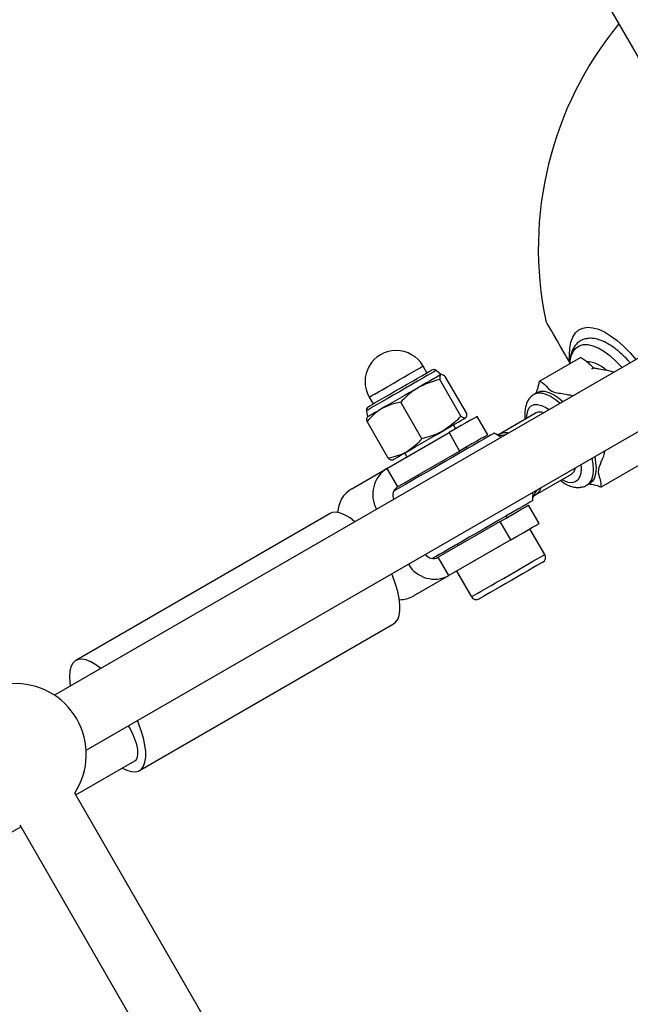
# Model space of a CAD drawing. Units: millimetres. Extents: x -4113 to 4083, y -4098 to 4098.
# Drawn here: x 1903 to 2076, y 1036 to 1315 of the extents above; entities that cross this region are included whole.
import ezdxf

# ---------------------------------------------------------------- set-up
doc = ezdxf.new("R2010")
doc.units = ezdxf.units.MM
doc.linetypes.add('DASHED', pattern=[0.75, 0.5, -0.25])
doc.layers.add('SW_toestellen', color=2, linetype='Continuous')

msp = doc.modelspace()

# ---------------------------------------------------------------- linework, layer by layer
at = {"layer": 'SW_toestellen'}
for p, q in [((2065.72, 1325.98), (2110.96, 1247.63)), ((2112.3, 1238.59), (1913.08, 1123.57)), ((1922.08, 1107.98), (2121.3, 1223)), ((2050.43, 1212.48), (2062.04, 1219.18)), ((2063.72, 1218), (2062.04, 1219.18)), ((2018.53, 1214.82), (2017.43, 1216.73)), ((2022.51, 1214.34), (2021.12, 1215.48)), ((2065.17, 1215.99), (2065.62, 1216.26)), ((2065.17, 1215.99), (2065.18, 1215.99)), ((2065.64, 1216.25), (2065.18, 1215.99)), ((2071.4, 1214.97), (2069.31, 1215.53)), ((2028.16, 1202.56), (2022.18, 1212.92)), ((2029.71, 1203.46), (2023.73, 1213.81)), ((2002.19, 1207.93), (2003.29, 1206.02)), ((2049.74, 1209.26), (2048.94, 1208.8)), ((2001.43, 1204.11), (2001.72, 1202.34)), ((2017.08, 1196.17), (2011.1, 1206.52)), ((2035.8, 1197.31), (2032.8, 1202.51)), ((2049.46, 1203.47), (2039.3, 1197.59)), ((2007.55, 1190.66), (2001.57, 1201.02)), ((2026.74, 1199.01), (2026.09, 1200.13)), ((2007.21, 1187.73), (2024.8, 1197.89)), ((2024.8, 1197.89), (2027.8, 1192.69)), ((2039.51, 1196.56), (2038.69, 1197.1)), ((2029.99, 1193.38), (2029.74, 1193.81)), ((2010.21, 1182.54), (2027.8, 1192.69)), ((2012.24, 1192.13), (2012.88, 1191.01)), ((1997.23, 1181.97), (2007.21, 1187.73)), ((2007.21, 1187.73), (2010.21, 1182.54)), ((2067.76, 1182.48), (2079.36, 1189.18)), ((2015.88, 1185.81), (2016.14, 1185.38)), ((2049.3, 1180.27), (2059.46, 1186.15)), ((2063.82, 1183.02), (2064.62, 1183.49)), ((2048.56, 1180), (2048.51, 1180.98)), ((2050.3, 1172.2), (2047.3, 1177.39)), ((1991.11, 1174.97), (1919.14, 1133.42)), ((2041.24, 1173.89), (2040.99, 1174.33)), ((2039.3, 1172.77), (2021.71, 1162.62)), ((2042.3, 1167.58), (2039.3, 1172.77)), ((2051.91, 1163.42), (2047.71, 1170.7)), ((2042.3, 1167.58), (2024.71, 1157.42)), ((2027.14, 1166.33), (2027.39, 1165.89)), ((2024.71, 1157.42), (2021.71, 1162.62)), ((2014.73, 1151.66), (2024.71, 1157.42)), ((2026.92, 1158.7), (2031.12, 1151.42)), ((1937.14, 1102.24), (2009.11, 1143.79)), ((1919.14, 1095.35), (1935.8, 1104.97)), ((1935.8, 1104.97), (1935.81, 1104.97)), ((2149.23, 696.83), (1918.84, 1095.88)), ((1903.25, 1086.88), (2133.64, 687.83)), ((1787.4, 1019.29), (1903.55, 1086.35))]:
    msp.add_line(p, q, dxfattribs=at)
at = {"layer": 'SW_toestellen', "flags": 128}
for points in [[(2058.99, 1217.74), (2057.68, 1220.02), (2056.48, 1222.1), (2055.4, 1223.96), (2054.47, 1225.58), (2053.68, 1226.94), (2053.05, 1228.03), (2052.59, 1228.83), (2052.3, 1229.33), (2052.18, 1229.54), (2052.18, 1229.54)], [(2058.93, 1218.44), (2058.87, 1219.89), (2058.97, 1221.82), (2059.29, 1223.52), (2059.84, 1224.96), (2060.6, 1226.11), (2061.56, 1226.96), (2062.7, 1227.5), (2064.02, 1227.71), (2065.48, 1227.6), (2067.07, 1227.16), (2068.76, 1226.41), (2070.53, 1225.34), (2072.36, 1223.99), (2074.2, 1222.37), (2076.05, 1220.5), (2077.69, 1218.61)], [(2058.99, 1217.42), (2059.06, 1218.09), (2059.39, 1219.6), (2059.94, 1220.85), (2060.69, 1221.81), (2061.64, 1222.46), (2062.77, 1222.8), (2064.05, 1222.81), (2065.47, 1222.5), (2067, 1221.87), (2068.61, 1220.94), (2070.27, 1219.71), (2071.96, 1218.22), (2073.64, 1216.48), (2073.76, 1216.34)], [(2021.12, 1215.48), (2021.12, 1215.48), (2020.94, 1215.38), (2020.46, 1215.1), (2019.68, 1214.65), (2018.63, 1214.04), (2017.34, 1213.3), (2015.86, 1212.44), (2014.23, 1211.5), (2012.5, 1210.5), (2010.74, 1209.48), (2008.99, 1208.48), (2007.32, 1207.51), (2005.77, 1206.62), (2004.4, 1205.83), (2003.25, 1205.16), (2002.36, 1204.65), (2001.76, 1204.3), (2001.46, 1204.13), (2001.43, 1204.11)], [(2002.19, 1207.93), (2002.2, 1207.93), (2002.41, 1208.06), (2002.93, 1208.36), (2003.73, 1208.82), (2004.78, 1209.42), (2006.04, 1210.15), (2007.45, 1210.96), (2008.96, 1211.83), (2010.5, 1212.72), (2012.01, 1213.6), (2013.44, 1214.42), (2014.71, 1215.16), (2015.79, 1215.78), (2016.62, 1216.26), (2017.17, 1216.57), (2017.42, 1216.72), (2017.43, 1216.73)], [(2002.19, 1207.93), (2002.2, 1207.93), (2002.41, 1208.06), (2002.93, 1208.36), (2003.73, 1208.82), (2004.78, 1209.42), (2006.04, 1210.15), (2007.45, 1210.96), (2008.96, 1211.83), (2010.5, 1212.72), (2012.01, 1213.6), (2013.44, 1214.42), (2014.71, 1215.16), (2015.79, 1215.78), (2016.62, 1216.26), (2017.17, 1216.57), (2017.42, 1216.72), (2017.43, 1216.73)], [(2014.35, 1212.4), (2015.8, 1213.25), (2017.09, 1213.99), (2018.18, 1214.62), (2019.01, 1215.1), (2019.57, 1215.42), (2019.83, 1215.57), (2019.85, 1215.58)], [(2001.98, 1205.26), (2002.04, 1205.3), (2002.38, 1205.5), (2003.01, 1205.86), (2003.92, 1206.38), (2005.06, 1207.04), (2006.4, 1207.81), (2007.89, 1208.68), (2009.49, 1209.6), (2011.13, 1210.55), (2012.77, 1211.5), (2014.35, 1212.4)], [(2022.42, 1214.29), (2022.16, 1214.14), (2021.72, 1213.89), (2021.12, 1213.54), (2020.37, 1213.11), (2019.47, 1212.59), (2018.45, 1212), (2017.32, 1211.35), (2016.1, 1210.65)], [(2016.1, 1210.65), (2014.82, 1209.91), (2013.49, 1209.14), (2012.13, 1208.35), (2010.77, 1207.57), (2009.44, 1206.8), (2008.15, 1206.06), (2006.93, 1205.35), (2005.8, 1204.7)], [(2049.74, 1209.26), (2050.68, 1209.59), (2051.79, 1209.6), (2053.02, 1209.28), (2054.36, 1208.65), (2055.77, 1207.71), (2057.02, 1206.67)], [(2048.92, 1208.79), (2048.94, 1208.8), (2049.88, 1209.13), (2050.99, 1209.14), (2052.22, 1208.82), (2053.56, 1208.19), (2054.97, 1207.25), (2056.22, 1206.21)], [(2005.8, 1204.7), (2004.78, 1204.11), (2003.88, 1203.59), (2003.12, 1203.15), (2002.52, 1202.8), (2002.08, 1202.55), (2001.81, 1202.4), (2001.72, 1202.34), (2001.72, 1202.34)], [(2046.76, 1201.9), (2046.78, 1202.6), (2047, 1203.82), (2047.42, 1204.78), (2048.06, 1205.46), (2048.87, 1205.83), (2049.85, 1205.88), (2050.96, 1205.61), (2052.17, 1205.03), (2053.11, 1204.41)], [(2023.15, 1198.44), (2024.37, 1199.14), (2025.5, 1199.79), (2026.52, 1200.38), (2027.42, 1200.9), (2028.17, 1201.33), (2028.77, 1201.68), (2029.21, 1201.93), (2029.47, 1202.08)], [(2032.8, 1202.51), (2032.77, 1202.48), (2032.45, 1202.3), (2031.82, 1201.94), (2030.9, 1201.41), (2029.7, 1200.72), (2028.26, 1199.89), (2026.62, 1198.94), (2024.8, 1197.89)], [(2012.85, 1192.49), (2013.98, 1193.14), (2015.2, 1193.85), (2016.49, 1194.59), (2017.82, 1195.36), (2019.18, 1196.14), (2020.53, 1196.93), (2021.87, 1197.69), (2023.15, 1198.44)], [(2037.53, 1197.73), (2037.51, 1197.72), (2037.25, 1197.57), (2036.68, 1197.24), (2035.82, 1196.74), (2034.68, 1196.08), (2033.28, 1195.28), (2031.67, 1194.35), (2029.86, 1193.3), (2027.91, 1192.18), (2025.85, 1190.99), (2023.74, 1189.77), (2021.6, 1188.53), (2019.5, 1187.32), (2017.48, 1186.15), (2015.58, 1185.06), (2013.84, 1184.05), (2012.3, 1183.16), (2010.99, 1182.41), (2009.95, 1181.81), (2009.2, 1181.37), (2009.13, 1181.34)], [(2035.8, 1197.31), (2035.77, 1197.29), (2035.45, 1197.11), (2034.82, 1196.74), (2033.9, 1196.21), (2032.7, 1195.52), (2031.26, 1194.69), (2029.62, 1193.74), (2027.8, 1192.69)], [(2008.86, 1190.18), (2008.77, 1190.13), (2008.86, 1190.19), (2009.13, 1190.34), (2009.57, 1190.59), (2010.17, 1190.94), (2010.93, 1191.38), (2011.83, 1191.9), (2012.85, 1192.49)], [(2065.22, 1190.62), (2065.49, 1189.02), (2065.6, 1187.33), (2065.48, 1185.86), (2065.14, 1184.63), (2064.58, 1183.68), (2063.85, 1183.04)], [(2066.02, 1191.08), (2066.29, 1189.48), (2066.4, 1187.8), (2066.28, 1186.32), (2065.94, 1185.09), (2065.38, 1184.14), (2064.62, 1183.49)], [(2062.11, 1188.83), (2062.17, 1187.71), (2062.07, 1186.37), (2061.75, 1185.27), (2061.21, 1184.45), (2060.49, 1183.93), (2059.59, 1183.72), (2058.54, 1183.83), (2057.37, 1184.25), (2056.76, 1184.58)], [(2048.56, 1179.79), (2048.56, 1179.96), (2048.56, 1180)], [(2048.53, 1178.68), (2048.51, 1178.67), (2048.25, 1178.52), (2047.68, 1178.19), (2046.82, 1177.69), (2045.68, 1177.03), (2044.28, 1176.23), (2042.67, 1175.29), (2040.86, 1174.25), (2038.91, 1173.12), (2036.85, 1171.94), (2034.74, 1170.71), (2032.6, 1169.48), (2030.5, 1168.27), (2028.48, 1167.1), (2026.58, 1166), (2024.84, 1165), (2023.3, 1164.11), (2021.99, 1163.36), (2020.95, 1162.76), (2020.2, 1162.32), (2020.13, 1162.28)], [(2039.3, 1172.77), (2041.12, 1173.82), (2042.76, 1174.77), (2044.2, 1175.6), (2045.4, 1176.29), (2046.32, 1176.83), (2046.95, 1177.19), (2047.27, 1177.37), (2047.3, 1177.39)], [(1998.16, 1172.69), (1996.76, 1173.75), (1995.36, 1174.58), (1994.05, 1175.11), (1992.87, 1175.34), (1991.82, 1175.25), (1991.11, 1174.97)], [(2042.3, 1167.58), (2044.12, 1168.62), (2045.76, 1169.58), (2047.2, 1170.41), (2048.4, 1171.1), (2049.32, 1171.63), (2049.95, 1171.99), (2050.26, 1172.17), (2050.3, 1172.2)], [(2045.5, 1159.73), (2047.11, 1160.65), (2048.55, 1161.48), (2049.77, 1162.19), (2050.74, 1162.75), (2051.43, 1163.15), (2051.82, 1163.37), (2051.91, 1163.42)], [(2031.12, 1151.42), (2031.13, 1151.43), (2031.37, 1151.57), (2031.92, 1151.88), (2032.76, 1152.37), (2033.86, 1153), (2035.2, 1153.78), (2036.73, 1154.66), (2038.4, 1155.63), (2040.17, 1156.65), (2041.98, 1157.69), (2043.78, 1158.73), (2045.5, 1159.73)], [(2051.32, 1161.24), (2051.3, 1161.22), (2051.03, 1161.07), (2050.47, 1160.75), (2049.63, 1160.26), (2048.54, 1159.63), (2047.24, 1158.88), (2045.77, 1158.03)], [(2009.11, 1143.79), (2009.65, 1144.21), (2010.27, 1145.05), (2010.68, 1146.17), (2010.89, 1147.55), (2010.89, 1149.16), (2010.68, 1150.96), (2010.26, 1152.93), (2009.64, 1155.03), (2008.84, 1157.21), (2008.56, 1157.91)], [(2045.77, 1158.03), (2044.19, 1157.12), (2042.53, 1156.16), (2040.88, 1155.21), (2039.27, 1154.28), (2037.76, 1153.41), (2036.41, 1152.63), (2035.26, 1151.96), (2034.35, 1151.44), (2033.71, 1151.07), (2033.37, 1150.87), (2033.31, 1150.84)], [(1926.2, 1131.14), (1924.79, 1132.21), (1923.39, 1133.03), (1922.09, 1133.56), (1920.9, 1133.79), (1919.85, 1133.71), (1918.97, 1133.31), (1918.26, 1132.62), (1917.75, 1131.63), (1917.43, 1130.38), (1917.33, 1128.89), (1917.44, 1127.17), (1917.58, 1126.17)], [(1932.3, 1102.95), (1933.55, 1102.33), (1934.8, 1101.95), (1935.92, 1101.88), (1936.89, 1102.12), (1937.69, 1102.66), (1938.3, 1103.5), (1938.72, 1104.62), (1938.92, 1106), (1938.92, 1107.61), (1938.71, 1109.41), (1938.29, 1111.38), (1937.68, 1113.48), (1936.88, 1115.66), (1936.59, 1116.36)], [(1935.82, 1104.98), (1936.18, 1105.27), (1936.56, 1105.98), (1936.72, 1106.97), (1936.66, 1108.2), (1936.38, 1109.62), (1935.89, 1111.17), (1935.21, 1112.79), (1934.37, 1114.4), (1934.08, 1114.91)]]:
    msp.add_lwpolyline(points, dxfattribs=at)
at = {"layer": 'SW_toestellen', "color": 254, "linetype": 'DASHED'}
msp.add_circle((-15, 0), 4098.37, dxfattribs=at)
at = {"layer": 'SW_toestellen'}
for centre, radius, start, end in [((2150.06, 1250), 100, 140.5207, 191.8051), ((2009.81, 1212.33), 8.8, 30, 210), ((2063.19, 1209.22), 8.8, 45.8767, 86.5302), ((2020.41, 1214.61), 1.12, 50.6711, 120), ((2065.68, 1216.37), 0.132, 242.2322, 250.0741), ((2002.54, 1204.29), 1.12, 120, 189.3289), ((2050.57, 1201.18), 2.54, 67.1416, 115.8695), ((2028.56, 1179.85), 20, 59.5748, 63.367), ((2039.48, 1201.46), 4.3, 253.8384, 291.9613), ((2011.83, 1180.42), 8.64, 122.2897, 209.095), ((2058.04, 1188.25), 2.54, 304.1451, 352.8499), ((2001.39, 1174.98), 8.14, 120.7254, 177.7399), ((2011.73, 1180.11), 2.86, 122.1183, 202.8202), ((2052.73, 1178.5), 4.3, 128.0402, 166.1647), ((2028.56, 1179.85), 20, 356.633, 0.4252), ((2020.37, 1165.14), 2.86, 217.1887, 297.8745), ((2050.52, 1162.62), 1.6, 300, 30), ((2020.69, 1165.07), 8.64, 210.9098, 297.7058), ((2010.84, 1158.45), 7.83, 269.2213, 299.8496), ((2032.51, 1152.22), 1.6, 210, 300), ((1902.11, 1106.85), 20, 30, 93.2563), ((1902.11, 1106.85), 20, 326.7437, 30)]:
    msp.add_arc(centre, radius, start, end, dxfattribs=at)
msp.add_ellipse((1931.3, 1112.76), major_axis=(-4.5, 7.79), ratio=0.47748, start_param=3.141593, end_param=3.16679, dxfattribs=at)
for points, knots in [([(2075.99, 1217.76), (2075.92, 1217.84), (2075.33, 1218.54), (2074.17, 1219.69), (2072.53, 1221.17), (2070.87, 1222.4), (2069.22, 1223.4), (2067.59, 1224.12), (2066.05, 1224.53), (2064.63, 1224.64), (2063.32, 1224.46), (2062.11, 1223.99), (2061.06, 1223.23), (2060.22, 1222.24), (2059.57, 1221.03), (2059.14, 1219.6), (2058.91, 1218.37), (2058.91, 1217.56), (2058.91, 1217.37)], [0, 0, 0, 0, 0.00911, 0.081579, 0.154382, 0.227646, 0.301498, 0.375979, 0.450698, 0.516302, 0.578729, 0.645261, 0.709215, 0.77264, 0.837627, 0.905863, 0.977366, 1, 1, 1, 1]), ([(2063.72, 1218), (2064.07, 1217.74), (2064.67, 1217.29), (2065.22, 1216.7), (2065.51, 1216.39), (2065.6, 1216.28), (2065.61, 1216.27), (2065.62, 1216.27), (2065.62, 1216.26), (2065.62, 1216.26), (2065.62, 1216.26), (2065.62, 1216.26), (2065.62, 1216.26), (2065.62, 1216.26), (2065.62, 1216.26), (2065.62, 1216.26), (2065.62, 1216.26), (2065.62, 1216.26), (2065.62, 1216.26)], [0, 0, 0, 0, 0.4765334, 0.8279368, 0.9776857, 0.9871654, 0.9916555, 0.9945236, 0.9963692, 0.9975884, 0.9984061, 0.9989325, 0.9992947, 0.9995525, 0.9998001, 0.9999064, 0.9999882, 1, 1, 1, 1]), ([(2065.64, 1216.25), (2065.64, 1216.25), (2065.64, 1216.25), (2065.64, 1216.25), (2065.64, 1216.25), (2065.65, 1216.25), (2065.68, 1216.24), (2065.81, 1216.22), (2066.34, 1216.14), (2067.58, 1215.95), (2068.63, 1215.7), (2069.31, 1215.53)], [0, 0, 0, 0, 0.000108, 0.000206, 0.000505, 0.001738, 0.006585, 0.026001, 0.103719, 0.414592, 1, 1, 1, 1]), ([(2022.18, 1212.92), (2021.63, 1212.79), (2019.51, 1212.29), (2017.56, 1211.35), (2016.1, 1210.65)], [0, 0, 0, 0, 0.257554, 1, 1, 1, 1]), ([(2022.42, 1214.29), (2022.4, 1214.28), (2022.27, 1214.19), (2022.12, 1213.84), (2022.16, 1213.23), (2022.18, 1212.92)], [0, 0, 0, 0, 0.0701021, 0.5307867, 1, 1, 1, 1]), ([(2023.73, 1213.81), (2023.45, 1214), (2022.9, 1214.38), (2022.58, 1214.32), (2022.42, 1214.29)], [0, 0, 0, 0, 0.495456, 1, 1, 1, 1]), ([(2049.44, 1209.09), (2049.55, 1209.38), (2050.02, 1210.57), (2050.26, 1211.66), (2050.43, 1212.48)], [0, 0, 0, 0, 0.246282, 1, 1, 1, 1]), ([(2050.43, 1212.48), (2050.81, 1212.27), (2051.57, 1211.86), (2052.54, 1210.94), (2053.2, 1209.86), (2054.92, 1209.22), (2056.79, 1208.97), (2058.53, 1208.71), (2059.43, 1208.41), (2059.81, 1208.28)], [0, 0, 0, 0, 0.129345, 0.259142, 0.467474, 0.600339, 0.747514, 0.894646, 1, 1, 1, 1]), ([(2016.1, 1210.65), (2015.61, 1210.34), (2013.76, 1209.21), (2012.23, 1207.66), (2011.1, 1206.52)], [0, 0, 0, 0, 0.26863, 1, 1, 1, 1]), ([(2048.93, 1208.75), (2048.67, 1208.6), (2048.08, 1208.24), (2047.36, 1207.39), (2046.77, 1206.32), (2046.39, 1205.06), (2046.22, 1203.61), (2046.2, 1202.45), (2046.31, 1201.75), (2046.32, 1201.65)], [0, 0, 0, 0, 0.1129116, 0.2668107, 0.4230655, 0.5895834, 0.7713432, 0.9664848, 1, 1, 1, 1]), ([(2005.8, 1204.7), (2005.69, 1204.63), (2004.84, 1204.13), (2003.34, 1203), (2002.16, 1201.68), (2001.57, 1201.02)], [0, 0, 0, 0, 0.070087, 0.530794, 1, 1, 1, 1]), ([(2011.1, 1206.52), (2010.18, 1206.33), (2008.31, 1205.96), (2006.64, 1205.12), (2005.8, 1204.7)], [0, 0, 0, 0, 0.495444, 1, 1, 1, 1]), ([(2001.57, 1201.02), (2001.55, 1201.35), (2001.5, 1202.02), (2001.7, 1202.27), (2001.81, 1202.39)], [0, 0, 0, 0, 0.495454, 1, 1, 1, 1]), ([(2028.16, 1202.56), (2027.77, 1202.16), (2026.28, 1200.57), (2024.49, 1199.35), (2023.15, 1198.44)], [0, 0, 0, 0, 0.257532, 1, 1, 1, 1]), ([(2029.47, 1202.08), (2029.45, 1202.07), (2029.31, 1202), (2028.93, 1202.05), (2028.42, 1202.39), (2028.16, 1202.56)], [0, 0, 0, 0, 0.0701, 0.530782, 1, 1, 1, 1]), ([(2029.71, 1203.46), (2029.73, 1203.13), (2029.78, 1202.46), (2029.57, 1202.21), (2029.47, 1202.08)], [0, 0, 0, 0, 0.495458, 1, 1, 1, 1]), ([(2023.15, 1198.44), (2022.64, 1198.16), (2020.74, 1197.13), (2018.62, 1196.57), (2017.08, 1196.17)], [0, 0, 0, 0, 0.2686484, 1, 1, 1, 1]), ([(2017.08, 1196.17), (2016.45, 1195.46), (2015.19, 1194.04), (2013.64, 1193.01), (2012.85, 1192.49)], [0, 0, 0, 0, 0.49546, 1, 1, 1, 1]), ([(2039.28, 1197.59), (2039.27, 1197.58), (2039.08, 1197.45), (2038.82, 1197.37), (2038.57, 1197.29), (2038.43, 1197.3), (2038.37, 1197.26), (2038.17, 1197.35), (2038.13, 1197.36)], [0, 0, 0, 0, 0.0129627, 0.1888062, 0.3713128, 0.5957768, 0.9318989, 1, 1, 1, 1]), ([(2039.31, 1197.58), (2039.33, 1197.6), (2039.47, 1197.73), (2040.05, 1197.89), (2040.91, 1198.04), (2041.52, 1197.9), (2041.82, 1197.83)], [0, 0, 0, 0, 0.060843, 0.337811, 0.664714, 1, 1, 1, 1]), ([(2012.85, 1192.49), (2012.74, 1192.42), (2011.88, 1191.94), (2010.15, 1191.21), (2008.42, 1190.85), (2007.55, 1190.66)], [0, 0, 0, 0, 0.0701094, 0.5307882, 1, 1, 1, 1]), ([(2007.55, 1190.66), (2007.82, 1190.48), (2008.38, 1190.1), (2008.7, 1190.16), (2008.86, 1190.18)], [0, 0, 0, 0, 0.495456, 1, 1, 1, 1]), ([(2068.82, 1192.7), (2068.76, 1192.38), (2068.61, 1191.58), (2067.99, 1189.86), (2067.05, 1187.86), (2066.97, 1185.94), (2067.73, 1184.62), (2067.75, 1183.19), (2067.76, 1182.48)], [0, 0, 0, 0, 0.088047, 0.218979, 0.427323, 0.560202, 0.779934, 1, 1, 1, 1]), ([(2050.76, 1182.35), (2050.67, 1182.06), (2050.5, 1181.49), (2049.9, 1180.71), (2049.49, 1180.43), (2049.28, 1180.29)], [0, 0, 0, 0, 0.319476, 0.649081, 1, 1, 1, 1]), ([(2056.33, 1184.34), (2056.53, 1184.19), (2057.23, 1183.66), (2058.38, 1183.05), (2059.77, 1182.54), (2061.07, 1182.34), (2062.29, 1182.43), (2063.24, 1182.68), (2063.7, 1182.99), (2063.84, 1183.09)], [0, 0, 0, 0, 0.081708, 0.28366, 0.465754, 0.632569, 0.786825, 0.93449, 1, 1, 1, 1]), ([(2067.76, 1182.48), (2067.31, 1182.64), (2066.4, 1182.97), (2065.16, 1183.18), (2064.47, 1183.29), (2064.33, 1183.32)], [0, 0, 0, 0, 0.438844, 0.887056, 1, 1, 1, 1]), ([(2048.65, 1179.75), (2048.67, 1179.78), (2048.72, 1179.85), (2048.92, 1180.06), (2049.23, 1180.22), (2049.33, 1180.27)], [0, 0, 0, 0, 0.27132, 0.75945, 1, 1, 1, 1])]:
    msp.add_open_spline(points, degree=3, knots=knots, dxfattribs=at)

doc.saveas('drawing.dxf')
